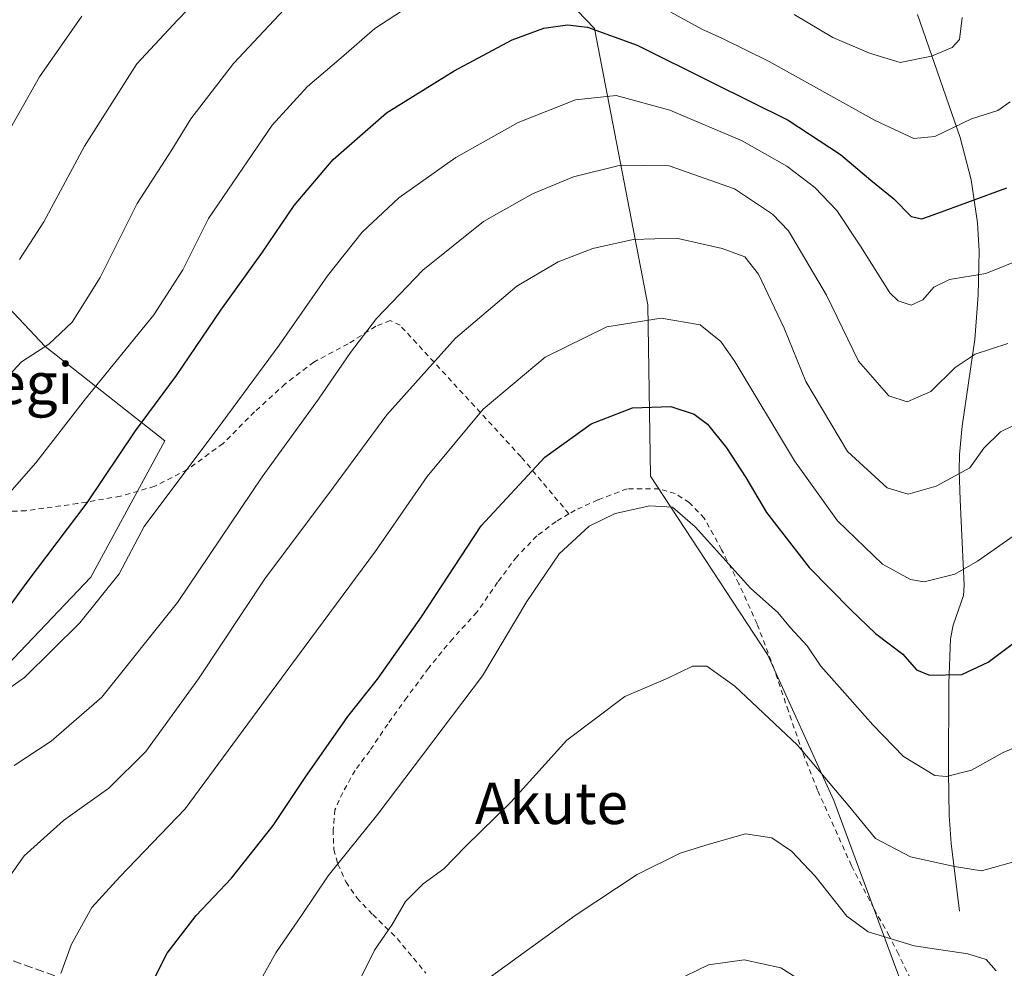
# Model space of a CAD drawing. Units: metres. Extents: x 613541 to 616970, y 4773329 to 4775703.
# Drawn here: x 616494 to 616684, y 4774537 to 4774720 of the extents above; entities that cross this region are included whole.
import ezdxf
from ezdxf.enums import TextEntityAlignment as Align

# ---------------------------------------------------------------- set-up
doc = ezdxf.new("R2010")
doc.units = ezdxf.units.M
doc.header["$MEASUREMENT"] = 0
doc.linetypes.add('DGN Style 2', pattern=[1.648017, 0.98881, -0.659207])
doc.linetypes.add('DGN Style 3', pattern=[2.307223, 1.648017, -0.659207])
for name, color, linetype, lineweight in [('Alambrada', 7, 'DGN Style 2', 0), ('Arbolado forestal CxS', 92, 'Continuous', 0), ('Comarca CxS', 21, 'Continuous', 0), ('Comunidad Autónoma CxS', 142, 'Continuous', 0), ('Corriente natural lineal', 142, 'Continuous', 13), ('Curva de nivel maestra', 30, 'Continuous', 30), ('Curva de nivel normal', 30, 'Continuous', 0), ('Espacio natural protegido CxS', 121, 'Continuous', 0), ('Municipio CxS', 4, 'Continuous', 0), ('Prado CxS', 92, 'Continuous', 0), ('Provincia CxS', 1, 'Continuous', 0), ('Senda', 7, 'DGN Style 3', 0), ('Texto cartográfico', 7, 'Continuous', 0)]:
    doc.layers.add(name, color=color, linetype=linetype, lineweight=lineweight)
doc.styles.add('Style-Arial', font='txt')

# ---------------------------------------------------------------- blocks, each defined once
blk = doc.blocks.new('*U19')
at = {"layer": 'Arbolado forestal CxS', "color": 92, "linetype": 'Continuous', "lineweight": 0}
for points in [[(616666.0003, 4774528.7223, 468.1791), (616650.9113, 4774569.6613, 460.5499), (616638.1295, 4774597.8229, 457.0552), (616615.6035, 4774632.1489, 453.0373), (616615.0875, 4774665.1435, 443.5476), (616604.8291, 4774718.3369, 424.4299), (616577.8953, 4774746.3481, 412.9417)], [(616481.8877, 4774675.4059, 406.347), (616499.1281, 4774657.0877, 414.3755), (616522.1881, 4774638.9077, 426.6178), (616507.9449, 4774612.7019, 427.7713), (616479.4109, 4774582.6887, 428.9947)]]:
    blk.add_polyline3d(points, dxfattribs=at)

msp = doc.modelspace()

# ---------------------------------------------------------------- linework, layer by layer
at = {"layer": 'Alambrada', "color": 7, "linetype": 'DGN Style 2', "lineweight": 0}
for points in [[(616599.9101, 4774624.8801, 464.5133), (616590.7101, 4774635.8601, 456.5496), (616567.4201, 4774661.1801, 452.0445), (616565.5201, 4774662.0901, 451.0057), (616562.7601, 4774660.9801, 449.9226), (616557.4401, 4774657.6101, 439.3917), (616550.8501, 4774654.0801, 434.0159), (616545.3201, 4774649.9001, 435.5772), (616539.4401, 4774644.5101, 439.7044), (616533.3601, 4774638.4001, 445.1836), (616526.4801, 4774633.4001, 439.6792), (616520.2301, 4774630.1801, 434.4805), (616513.6201, 4774628.2801, 433.1461), (616505.3901, 4774626.8501, 436.6768), (616495.4401, 4774625.4701, 433.3787), (616478.1001, 4774624.7501, 427.0265)], [(616623.6401, 4774524.2801, 473.7373), (616639.2101, 4774514.6001, 475.4226), (616648.5101, 4774516.6801, 476.1595), (616669.9701, 4774526.3701, 474.9164), (616663.3101, 4774540.1301, 473.4998), (616661.5501, 4774543.6301, 474.391), (616658.5701, 4774548.9101, 475.8022), (616654.2801, 4774557.1401, 471.7063), (616647.7601, 4774571.6801, 469.7468), (616644.9001, 4774578.9301, 466.3811), (616642.1401, 4774586.8901, 466.6779), (616639.4401, 4774594.9701, 466.02), (616636.1201, 4774603.6701, 466.1067), (616632.6401, 4774611.4201, 468.2015), (616629.3001, 4774617.9601, 472.1299), (616625.9601, 4774624.0201, 471.9273), (616623.1001, 4774627.0201, 470.1144), (616620.3701, 4774628.7901, 468.4555), (616617.2801, 4774629.6901, 467.1599), (616613.9901, 4774629.6901, 465.4934), (616611.1001, 4774629.6901, 464.0848), (616605.4601, 4774627.5501, 463.9051), (616601.1201, 4774625.5801, 464.4989), (616599.9101, 4774624.8801, 464.5133)], [(616599.9101, 4774624.8801, 464.5133), (616597.4401, 4774623.4201, 464.9251), (616593.7601, 4774620.6201, 464.0446), (616589.8701, 4774616.6301, 466.4786), (616586.2001, 4774611.7101, 465.7962), (616582.2301, 4774605.9401, 460.2552), (616577.5501, 4774600.8401, 461.0228), (616572.9001, 4774595.1801, 464.5533), (616568.7501, 4774589.5201, 459.4253), (616565.0501, 4774584.4101, 457.6127), (616561.6001, 4774579.2601, 460.1516), (616558.7801, 4774575.4801, 459.6693), (616556.4001, 4774571.2401, 458.1408), (616554.9001, 4774567.9101, 458.5827), (616554.5501, 4774564.0601, 459.1736), (616554.6701, 4774560.2501, 460.7465), (616555.4701, 4774557.4401, 462.6831), (616557.0401, 4774553.9801, 465.9673), (616559.1201, 4774550.9201, 466.3347), (616562.1601, 4774547.7201, 468.4596), (616566.8701, 4774543.1101, 470.481), (616572.4001, 4774536.4301, 466.502)]]:
    msp.add_polyline3d(points, dxfattribs=at)
at = {"layer": 'Arbolado forestal CxS', "color": 92, "linetype": 'Continuous', "lineweight": 0}
for points in [[(616542.0149, 4774795.8281, 385.1598), (616545.4589, 4774792.1085, 386.4572), (616560.5471, 4774777.7701, 394.8278), (616561.6251, 4774762.6845, 402.2573), (616577.8953, 4774746.3481, 412.9417), (616604.8291, 4774718.3369, 424.4299), (616615.0875, 4774665.1435, 443.5476), (616615.6035, 4774632.1489, 453.0373), (616638.1295, 4774597.8229, 457.0552), (616650.9113, 4774569.6613, 460.5499), (616666.0003, 4774528.7223, 468.1791)], [(616428.7095, 4774537.1693, 423.6406), (616416.1517, 4774562.1187, 417.8135), (616414.9803, 4774580.8575, 414.1811), (616420.8361, 4774597.2539, 411.3797), (616430.5957, 4774607.0135, 410.8179), (616432.5475, 4774608.9653, 410.6682), (616446.6017, 4774608.9653, 414.7527), (616459.4843, 4774596.0821, 420.9896), (616471.1959, 4774585.5419, 426.4505), (616473.6413, 4774582.6887, 427.8204), (616479.4109, 4774582.6887, 428.9947), (616507.9449, 4774612.7019, 427.7713), (616522.1881, 4774638.9077, 426.6178), (616499.1281, 4774657.0877, 414.3755), (616481.8877, 4774675.4059, 406.347), (616460.3035, 4774702.8291, 395.2099), (616445.8227, 4774721.1731, 388.1222), (616439.1019, 4774730.1345, 384.0103), (616437.4531, 4774731.8841, 383.0865)]]:
    msp.add_polyline3d(points, dxfattribs=at)
at = {"layer": 'Comarca CxS', "color": 21, "linetype": 'Continuous', "lineweight": 0}
msp.add_3dface([(616970.08, 4773389.24), (613579.52, 4773331.98), (613540.96, 4775645.55), (616930.37, 4775702.83)], dxfattribs=at)
at = {"layer": 'Comunidad Autónoma CxS', "color": 142, "linetype": 'Continuous', "lineweight": 0}
msp.add_3dface([(616970.08, 4773389.24), (613579.52, 4773331.98), (613540.96, 4775645.55), (616930.37, 4775702.83)], dxfattribs=at)
at = {"layer": 'Corriente natural lineal', "color": 142, "linetype": 'Continuous', "lineweight": 13}
msp.add_polyline3d([(616675.0801, 4774548.3901, 461.812), (616673.4901, 4774561.3801, 457.7891), (616673.0601, 4774566.7701, 455.842), (616672.9501, 4774575.1401, 453.8803), (616673.0301, 4774592.2401, 449.3791), (616673.3401, 4774600.8001, 447.1881), (616673.8501, 4774603.4601, 446.5596), (616675.8101, 4774609.1701, 445.4474), (616675.9901, 4774611.1301, 445.0736), (616675.1701, 4774627.5601, 440.5263), (616674.9901, 4774633.2201, 439.2066), (616675.0601, 4774636.2801, 438.4511), (616675.5901, 4774641.7701, 437.1292), (616678.0201, 4774658.4701, 433.6485), (616678.6501, 4774666.9601, 430.5251), (616678.8401, 4774675.4501, 427.7433), (616678.5401, 4774680.9201, 425.923), (616677.3001, 4774689.1501, 422.9774), (616675.2001, 4774697.3601, 419.6426), (616667.0001, 4774721.0001, 410.988)], dxfattribs=at)
at = {"layer": 'Curva de nivel maestra', "color": 30, "linetype": 'Continuous', "lineweight": 30, "flags": 128}
for points, elevation in [([(616489.8, 4774603.7001), (616495.71, 4774611.7001), (616507.22, 4774627.0201), (616516.53, 4774640.8601), (616524.4, 4774651.5001), (616532.96, 4774664.1001), (616540.96, 4774675.2501), (616547.04, 4774684.2401), (616554.57, 4774693.1201), (616564.83, 4774702.0701), (616577.83, 4774710.1401), (616588.98, 4774716.1401), (616595.06, 4774718.3801), (616599.64, 4774719.0301), (616603.5, 4774718.5801), (616613.03, 4774715.0901), (616627.45, 4774707.9001), (616642.12, 4774700.6601), (616652.15, 4774694.0301), (616658.02, 4774689.0901), (616662.41, 4774685.5101), (616665.79, 4774682.1201), (616667.85, 4774681.6501), (616670.17, 4774682.4901), (616684.17, 4774687.6401)], 425), ([(616519.47, 4774534.0801), (616522.64, 4774540.2801), (616528.21, 4774547.5301), (616534.98, 4774554.7201), (616543.01, 4774564.8901), (616549.17, 4774574.1401), (616557.41, 4774585.8901), (616563.11, 4774593.0201), (616571.54, 4774605.0201), (616583.04, 4774622.5801), (616595.27, 4774635.7601), (616604.17, 4774642.2301), (616612.17, 4774645.2901), (616619.55, 4774645.5101), (616624.03, 4774644.0901), (616626.57, 4774642.1401), (616630.25, 4774637.5601), (616633.96, 4774631.8701), (616637.92, 4774625.1201), (616646.16, 4774614.5301), (616654.16, 4774606.4001), (616658.9, 4774601.8101), (616664.17, 4774597.8501), (616666.8, 4774594.8701), (616669.3, 4774593.8401), (616675.53, 4774593.9701), (616680.6, 4774596.3001), (616686.46, 4774600.7701)], 450)]:
    msp.add_lwpolyline(points, dxfattribs=dict(at, elevation=elevation))
at = {"layer": 'Curva de nivel normal', "color": 30, "linetype": 'Continuous', "lineweight": 0, "flags": 128}
for points, elevation in [([(616494.21, 4774673.84), (616498.88, 4774681.12), (616506.73, 4774695.67), (616516.76, 4774711.5), (616524.6, 4774719.91), (616534.56, 4774730.25)], 410), ([(616548.95, 4774726.17), (616535.41, 4774711.58), (616527.18, 4774700.91), (616523.54, 4774694.98), (616516.87, 4774684.63), (616509.74, 4774670.4), (616504.36, 4774661.8), (616499.83, 4774657.54), (616494.58, 4774654.11), (616490.53, 4774649.8)], 415), ([(616490.97, 4774627.43), (616497.34, 4774634.69), (616506.92, 4774647.02), (616520.04, 4774663.21), (616525.62, 4774671.84), (616530.58, 4774681.76), (616542.84, 4774699.7), (616549.6, 4774707.16), (616556.09, 4774712.65), (616562.57, 4774718.31), (616571.72, 4774724.36)], 420), ([(616506.17, 4774720.72), (616498.05, 4774709.04), (616490.18, 4774695.14)], 405), ([(616619.5, 4774721.44), (616625.5, 4774718.18), (616629.31, 4774716.47), (616638.44, 4774711.97), (616658.83, 4774700.61), (616666.31, 4774697.12), (616670.32, 4774697.51), (616677.38, 4774700.91), (616682.47, 4774702.54), (616684.83, 4774704.21)], 420), ([(616675.56, 4774720.42), (616675.06, 4774716.21), (616673.65, 4774714.64), (616669.71, 4774713), (616663.66, 4774711.75), (616657.72, 4774713.59), (616650.7, 4774716.56), (616643.24, 4774721.04)], 415), ([(616481.81, 4774584), (616495.16, 4774593.34), (616505.83, 4774603.91), (616513.39, 4774613.3), (616518.16, 4774622.45), (616533.33, 4774642.64), (616544.16, 4774657.38), (616553.49, 4774670.69), (616560.16, 4774679.09), (616567.16, 4774685.71), (616578.16, 4774693.49), (616590.17, 4774700.19), (616601.21, 4774704.58), (616609, 4774705.4), (616619.31, 4774702.59), (616633.26, 4774696.71), (616641.87, 4774691.84), (616647.26, 4774687.7), (616651.44, 4774683.28), (616656.05, 4774676.4), (616661.66, 4774667.45), (616663.28, 4774665.9), (616665.78, 4774665.04), (616668.03, 4774666.05), (616670.14, 4774668.51), (616673.17, 4774669.99), (616680.16, 4774671.15), (616687.77, 4774674.2)], 430), ([(616493.15, 4774576.41), (616500.3, 4774581.08), (616510.04, 4774589.6), (616524.63, 4774607.82), (616540.88, 4774632.02), (616551.71, 4774646.98), (616557.86, 4774655.92), (616562.89, 4774662.5), (616571.82, 4774671.76), (616583.51, 4774681.15), (616592.89, 4774686.48), (616600.8, 4774689.77), (616609.87, 4774692.02), (616619.22, 4774691.87), (616631.79, 4774687.48), (616639.12, 4774682.55), (616642.18, 4774679.36), (616649.48, 4774667), (616655.61, 4774654.29), (616661.45, 4774647.62), (616665, 4774646.46), (616669.55, 4774648.42), (616674.22, 4774653.02), (616678.07, 4774655.63), (616684.38, 4774657.68)], 435), ([(616689.84, 4774644.02), (616682.98, 4774640.64), (616679.74, 4774637.51), (616677.06, 4774633.71), (616670.6, 4774630.19), (616665.22, 4774628.64), (616661.18, 4774629.9), (616653.5, 4774636.9), (616645.47, 4774650.35), (616641.34, 4774660.61), (616636.41, 4774671.05), (616633.79, 4774674.34), (616629.38, 4774675.94), (616620.59, 4774677.97), (616612.29, 4774677.69), (616604.51, 4774675.97), (616597.84, 4774673.42), (616589.92, 4774668.69), (616578.12, 4774658.71), (616564.87, 4774643.94), (616553.75, 4774628.79), (616541.51, 4774612.56), (616528.67, 4774593.1), (616518.52, 4774579.14), (616511.42, 4774572.07), (616502.64, 4774565.84), (616495.09, 4774559.06), (616488.74, 4774550.12)], 440), ([(616502.15, 4774536.36), (616504.18, 4774542.02), (616508.14, 4774549.07), (616513.51, 4774554.96), (616526.05, 4774568.1), (616546.39, 4774595.69), (616562.72, 4774617.69), (616572.67, 4774632.08), (616583.4, 4774645.06), (616595.34, 4774655.02), (616607.24, 4774660.9), (616617.64, 4774662.53), (616625.19, 4774661.26), (616629.16, 4774658.03), (616631.85, 4774654.21), (616643.34, 4774635.08), (616651.58, 4774623.52), (616660.28, 4774615.17), (616665.66, 4774612.23), (616668.24, 4774611.78), (616674.2, 4774613.29), (616678.5, 4774615.74), (616694.84, 4774627.2)], 445), ([(616686.81, 4774580.36), (616683.44, 4774578.91), (616677.35, 4774575.53), (616672.57, 4774574.32), (616670.3, 4774574.49), (616664.32, 4774578.18), (616658.4, 4774584.23), (616652.52, 4774590.95), (616648.38, 4774595.54), (616645.75, 4774599.49), (616642.54, 4774602.94), (616640.1, 4774605.85), (616634.83, 4774610.56), (616624.24, 4774622.37), (616619.84, 4774626.19), (616615.5, 4774626.39), (616608.84, 4774624.97), (616603.8, 4774622.51), (616598.03, 4774617.17), (616591.8, 4774608.02), (616583.28, 4774593.66), (616571.93, 4774578.7), (616563.17, 4774567.06), (616553.57, 4774555.17), (616548.56, 4774547.73), (616543.54, 4774540.36), (616536.91, 4774528.5)], 455), ([(616559.86, 4774535.56), (616562.53, 4774540.87), (616565.92, 4774545.79), (616568.45, 4774550.25), (616571.9, 4774553.62), (616575.85, 4774556.53), (616580.02, 4774560.82), (616588.72, 4774569.36), (616595.34, 4774576.69), (616599.52, 4774581.31), (616610.69, 4774589.7), (616618.98, 4774593.23), (616623.72, 4774595.52), (616626.48, 4774595.53), (616631.84, 4774591.72), (616643.9, 4774580.34), (616653.63, 4774568.82), (616658.91, 4774562.35), (616665.65, 4774558.84), (616674.13, 4774556.98), (616679.33, 4774556.17), (616686.7, 4774558.18)], 460), ([(616581.78, 4774533.46), (616601.13, 4774547.52), (616613.05, 4774555.43), (616621.32, 4774559.53), (616626.89, 4774561.3), (616633.87, 4774563.26), (616638.95, 4774562.47), (616642.73, 4774559.92), (616647.28, 4774555.13), (616653.42, 4774547.44), (616657.49, 4774544.37), (616666.35, 4774541.71), (616676.66, 4774540.14), (616680.22, 4774539.05), (616682.12, 4774536.9)], 465), ([(616620.17, 4774534.82), (616626.79, 4774538.04), (616633.64, 4774539.04), (616640.72, 4774537.5), (616649.54, 4774531.88)], 470)]:
    msp.add_lwpolyline(points, dxfattribs=dict(at, elevation=elevation))
at = {"layer": 'Espacio natural protegido CxS', "color": 121, "linetype": 'Continuous', "lineweight": 0}
msp.add_3dface([(616970.08, 4773389.24), (613579.52, 4773331.98), (613540.96, 4775645.55), (616930.37, 4775702.83)], dxfattribs=at)
at = {"layer": 'Municipio CxS', "color": 4, "linetype": 'Continuous', "lineweight": 0}
msp.add_3dface([(616970.08, 4773389.24), (613579.52, 4773331.98), (613540.96, 4775645.55), (616930.37, 4775702.83)], dxfattribs=at)
at = {"layer": 'Prado CxS', "color": 92, "linetype": 'Continuous', "lineweight": 0}
for points in [[(616492.6747, 4774783.0923, 385.8114), (616497.4439, 4774785.7153, 385.7809), (616505.0428, 4774789.1569, 385.8157), (616512.0303, 4774792.0483, 385.7751), (616518.9562, 4774793.7155, 385.8744), (616523.5133, 4774794.4351, 386.0482), (616531.4269, 4774795.2783, 385.8672), (616542.0149, 4774795.8281, 385.1598), (616545.4589, 4774792.1085, 386.4572), (616560.5471, 4774777.7701, 394.8278), (616561.6251, 4774762.6845, 402.2573), (616577.8953, 4774746.3481, 412.9417), (616604.8291, 4774718.3369, 424.4299), (616615.0875, 4774665.1435, 443.5476), (616615.6035, 4774632.1489, 453.0373), (616638.1295, 4774597.8229, 457.0552), (616650.9113, 4774569.6613, 460.5499), (616666.0003, 4774528.7223, 468.1791)], [(616542.0149, 4774795.8281, 385.1598), (616545.4589, 4774792.1085, 386.4572), (616560.5471, 4774777.7701, 394.8278), (616561.6251, 4774762.6845, 402.2573), (616577.8953, 4774746.3481, 412.9417), (616604.8291, 4774718.3369, 424.4299), (616615.0875, 4774665.1435, 443.5476), (616615.6035, 4774632.1489, 453.0373), (616638.1295, 4774597.8229, 457.0552), (616650.9113, 4774569.6613, 460.5499), (616666.0003, 4774528.7223, 468.1791)], [(616428.7095, 4774537.1693, 423.6406), (616416.1517, 4774562.1187, 417.8135), (616414.9803, 4774580.8575, 414.1811), (616420.8361, 4774597.2539, 411.3797), (616430.5957, 4774607.0135, 410.8179), (616432.5475, 4774608.9653, 410.6682), (616446.6017, 4774608.9653, 414.7527), (616459.4843, 4774596.0821, 420.9896), (616471.1959, 4774585.5419, 426.4505), (616473.6413, 4774582.6887, 427.8204), (616479.4109, 4774582.6887, 428.9947), (616507.9449, 4774612.7019, 427.7713), (616522.1881, 4774638.9077, 426.6178), (616499.1281, 4774657.0877, 414.3755), (616481.8877, 4774675.4059, 406.347), (616460.3035, 4774702.8291, 395.2099), (616445.8227, 4774721.1731, 388.1222), (616439.1019, 4774730.1345, 384.0103), (616437.4531, 4774731.8841, 383.0865)], [(616479.4109, 4774582.6887, 428.9947), (616507.9449, 4774612.7019, 427.7713), (616522.1881, 4774638.9077, 426.6178), (616499.1281, 4774657.0877, 414.3755), (616481.8877, 4774675.4059, 406.347)]]:
    msp.add_polyline3d(points, dxfattribs=at)
at = {"layer": 'Provincia CxS', "color": 1, "linetype": 'Continuous', "lineweight": 0}
msp.add_3dface([(616970.08, 4773389.24), (613579.52, 4773331.98), (613540.96, 4775645.55), (616930.37, 4775702.83)], dxfattribs=at)
at = {"layer": 'Senda', "color": 7, "linetype": 'DGN Style 3', "lineweight": 0}
msp.add_polyline3d([(616503.2001, 4774535.1501, 447.3978), (616489.3901, 4774540.0801, 441.9753), (616475.5301, 4774544.9601, 438.0722), (616467.9101, 4774547.4201, 435.9796), (616460.2801, 4774549.8801, 434.9011), (616457.3101, 4774551.3401, 433.8709), (616454.7001, 4774553.3401, 433.6335), (616452.8801, 4774555.4301, 432.5557), (616451.0401, 4774557.5201, 431.4478), (616448.5501, 4774559.6101, 430.6332), (616446.0601, 4774561.7101, 429.3475), (616443.5201, 4774564.0301, 428.6899), (616442.4101, 4774564.8001, 428.3154), (616441.2401, 4774565.3901, 427.9874), (616440.3001, 4774565.7101, 427.8035), (616439.3401, 4774565.8401, 427.766), (616437.8701, 4774565.8301, 427.8963), (616436.3601, 4774565.6101, 428.0502), (616434.7401, 4774565.2101, 428.3369), (616433.1201, 4774564.6701, 428.8046), (616429.6001, 4774563.1301, 427.6822), (616426.0601, 4774561.6301, 425.4233), (616422.3501, 4774560.2601, 425.1622), (616418.843, 4774558.9614, 422.2265)], dxfattribs=at)

# ---------------------------------------------------------------- block references
at = {"layer": 'Arbolado forestal CxS', "color": 92, "linetype": 'Continuous', "lineweight": 0}
msp.add_blockref('*U19', (0, 0), dxfattribs=at)

# ---------------------------------------------------------------- texts
at = {"layer": 'Texto cartográfico', "color": 7, "linetype": 'Continuous', "lineweight": 0, "style": 'Style-Arial'}
for s, p in [('Masantxegi', (616475.6985, 4774650.0102)), ('Akute', (616596.5587, 4774569.1502))]:
    msp.add_text(s, height=8, dxfattribs=at).set_placement(p, align=Align.MIDDLE_CENTER)

doc.saveas('drawing.dxf')
